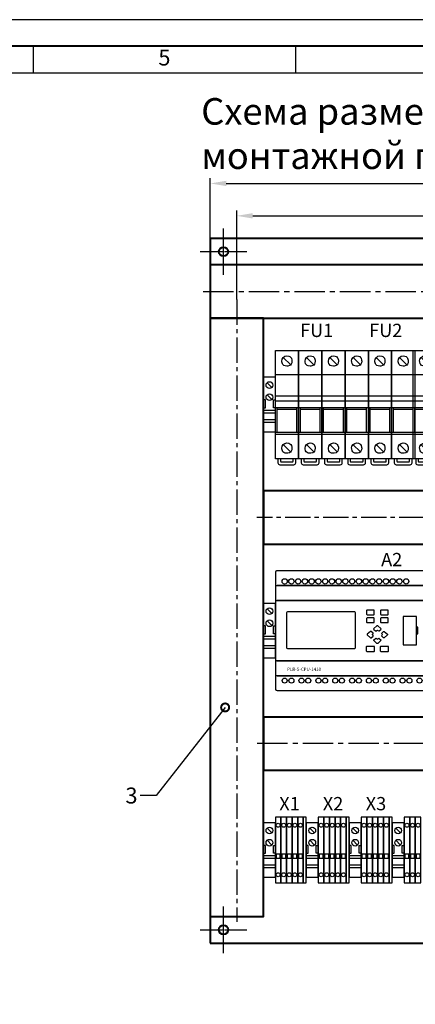
# Model space of a CAD drawing. Units: millimetres. Extents: x 0 to 2652, y -5257 to 310.
# Drawn here: x 1109 to 1184, y -5145 to -4960 of the extents above; entities that cross this region are included whole.
import ezdxf
from ezdxf import colors
from ezdxf.entities.mleader import LeaderData, LeaderLine
from ezdxf.enums import TextEntityAlignment as Align
from ezdxf.math import Vec2, Vec3

# ---------------------------------------------------------------- set-up
doc = ezdxf.new("R2010")
doc.units = ezdxf.units.MM
doc.linetypes.add('CENTER2', pattern=[28.575, 19.05, -3.175, 3.175, -3.175])
for name, color, linetype in [('ONI PLR-S', 7, 'Continuous'), ('Рамка', 7, 'Continuous'), ('Схемы', 7, 'Continuous')]:
    doc.layers.add(name, color=color, linetype=linetype)
doc.styles.add('215', font='tahoma.ttf', dxfattribs={"height": 1})
doc.styles.add('GOST', font='GOST.ttf')
doc.styles.get("Standard").update_dxf_attribs({"font": 'arial.ttf'})
doc.dimstyles.new('GOST', dxfattribs={"dimtxt": 3, "dimasz": 3, "dimexe": 3, "dimexo": 1.5, "dimgap": 1, "dimtad": 1, "dimtoh": 1, "dimdec": 1, "dimdsep": 46, "dimtxsty": 'GOST', "dimcen": -2.5, "dimadec": 0, "dimazin": 0, "dimtm": 1e-09, "dimtfac": 1, "dimtdec": 1, "dimtmove": 0, "dimatfit": 3, "dimfxl": 1, "dimarcsym": 0})

# ---------------------------------------------------------------- blocks, each defined once
blk = doc.blocks.new('GOST_A3_H1')
at = {"layer": 'Defpoints'}
blk.add_lwpolyline([(0, -297), (420, -297), (420, 0), (0, 0)], close=True, dxfattribs=at)
at = {"layer": 'Рамка'}
for p, q in [((217.5, -5), (217.5, -10)), ((266.87, -5), (266.87, -10)), ((20, -10), (415, -10))]:
    blk.add_line(p, q, dxfattribs=at)
at = {"layer": 'Рамка', "lineweight": 40}
blk.add_lwpolyline([(415, -5), (20, -5), (20, -292), (415, -292), (415, -5)], dxfattribs=at)
at = {"layer": 'Рамка', "ltscale": 100, "insert": (242.19, -7.5), "char_height": 3, "width": 49.375, "attachment_point": 5, "style": 'GOST'}
blk.add_mtext('5', dxfattribs=at)
at = {"layer": 'Рамка', "style": 'GOST'}
for tag, height, p in [('COD', 5, (354.54, -245.08)), ('DES', 2.5, (258.5, -264.5)), ('D_DATA', 2.5, (290, -264.5)), ('C_DATA', 2.5, (290, -269.5)), ('SUP', 4, (390, -284.5)), ('RAW', 4, (329.74, -285.36)), ('APR', 2.5, (258.5, -289.5)), ('A_DATA', 2.5, (290, -289.5))]:
    blk.add_attdef(tag, text='', height=height, dxfattribs=at).set_placement(p, align=Align.MIDDLE_CENTER)
at = {"layer": 'Рамка', "lineweight": 30, "flags": 104}
blk.add_attdef('NAM', text='', height=4, dxfattribs=at).set_placement((329.43, -264.83), align=Align.MIDDLE_CENTER)
blk = doc.blocks.new('PLR-S 1410')
at = {"layer": 'ONI PLR-S', "lineweight": -2}
for p, q in [((133.2, -17), (133.2, 17)), ((106.1, 10.66), (96.1, 10.66)), ((96.1, 10.66), (96.1, -10.74)), ((106.1, -10.74), (106.1, 10.66)), ((107.1, 2.46), (106.1, 2.46)), ((106.1, 2.46), (106.1, -2.54)), ((107.1, -2.54), (107.1, 2.46)), ((106.1, -2.54), (107.1, -2.54)), ((106.1, -2.54), (106.1, -2.54)), ((96.1, -10.74), (106.1, -10.74)), ((96.1, -10.74), (96.1, -10.74))]:
    blk.add_line(p, q, dxfattribs=at)
for centre, major_axis, ratio, start_param, end_param in [((7, 37), (-2, 0), 0.999969, 3.141593, 9.424778), ((12.08, 37), (-2, 0), 0.999969, 3.141593, 9.424778), ((17.16, 37), (-2, 0), 0.999969, 3.141593, 9.424778), ((22.24, 37), (-2, 0), 0.999969, 3.141593, 9.424778), ((27.32, 37), (-2, 0), 0.999969, 3.141593, 9.424778), ((32.4, 37), (-2, 0), 0.999969, 3.141593, 9.424778), ((37.48, 37), (-2, 0), 0.999969, 3.141593, 9.424778), ((42.56, 37), (-2, 0), 0.999969, 3.141593, 9.424778), ((47.64, 37), (-2, 0), 0.999969, 3.141593, 9.424778), ((52.72, 37), (2, 0), 0.999969, 0, 6.283185), ((57.8, 37), (-2, 0), 0.999969, 3.141593, 9.424778), ((62.88, 37), (-2, 0), 0.999969, 3.141593, 9.424778), ((67.96, 37), (-2, 0), 0.999969, 3.141593, 9.424778), ((73.04, 37), (-2, 0), 0.999969, 3.141593, 9.424778), ((78.12, 37), (-2, 0), 0.999969, 3.141593, 9.424778), ((83.2, 37), (-2, 0), 0.999969, 3.141593, 9.424778), ((88.28, 37), (2, 0), 0.999969, 0, 6.283185), ((93.36, 37), (-2, 0), 0.999969, 3.141593, 9.424778), ((98.44, 37), (-2, 0), 0.999969, 3.141593, 9.424778), ((7, -37.61), (1.9, 0), 0.999975, 0, 6.283185), ((12.08, -37.61), (0, 1.9), 0.999973, -1.570796, 4.712389), ((19.68, -37.61), (-1.9, 0), 0.999975, 3.141593, 9.424778), ((24.76, -37.61), (0, 1.9), 0.999973, -1.570796, 4.712389), ((32.36, -37.61), (-1.9, 0), 0.999975, 3.141593, 9.424778), ((37.44, -37.61), (0, 1.9), 0.999973, 4.712389, 10.995574), ((45.04, -37.61), (1.9, 0), 0.999975, 0, 6.283185), ((50.12, -37.61), (0, 1.9), 0.999973, 4.712389, 10.995574), ((57.72, -37.61), (1.9, 0), 0.999975, 0, 6.283185), ((62.8, -37.61), (0, 1.9), 0.999973, 4.712389, 10.995574), ((70.4, -37.61), (1.9, 0), 0.999975, 0, 6.283185), ((75.48, -37.61), (0, 1.9), 0.999973, 4.712389, 10.995574), ((83.08, -37.61), (1.9, 0), 0.999975, 0, 6.283185), ((88.16, -37.61), (0, 1.9), 0.999973, -1.570796, 4.712389), ((95.76, -37.61), (-1.9, 0), 0.999975, 3.141593, 9.424778), ((100.84, -37.61), (0, 1.9), 0.999973, -1.570796, 4.712389), ((108.44, -37.61), (-1.9, 0), 0.999975, 3.141593, 9.424778), ((113.52, -37.61), (0, 1.9), 0.999973, -1.570796, 4.712389), ((121.12, -37.61), (-1.9, 0), 0.999975, 3.141593, 9.424778), ((126.2, -37.61), (0, 1.9), 0.999973, -1.570796, 4.712389)]:
    blk.add_ellipse(centre, major_axis=major_axis, ratio=ratio, start_param=start_param, end_param=end_param, dxfattribs=at)
for points, knots in [([(1.44, 45), (1.44, 45), (131.76, 45), (131.76, 45), (131.76, 45), (132.55, 45), (133.2, 44.39), (133.2, 43.65), (133.2, 43.65), (133.2, 43.65), (133.2, -43.65), (133.2, -43.65), (133.2, -43.65), (133.2, -44.39), (132.55, -45), (131.76, -45), (131.76, -45), (131.76, -45), (1.44, -45), (1.44, -45), (1.44, -45), (0.65, -45), (0, -44.39), (0, -43.65), (0, -43.65), (0, -43.65), (0, 43.65), (0, 43.65), (0, 43.65), (0, 44.39), (0.65, 45), (1.44, 45)], [0, 0, 0, 0, 0.111111, 0.111111, 0.111111, 0.111111, 0.222222, 0.222222, 0.222222, 0.222222, 0.333333, 0.333333, 0.333333, 0.333333, 0.444444, 0.444444, 0.444444, 0.444444, 0.555556, 0.555556, 0.555556, 0.555556, 0.666667, 0.666667, 0.666667, 0.666667, 0.777778, 0.777778, 0.777778, 0.777778, 1, 1, 1, 1]), ([(1.4, 45), (1.4, 45), (131.8, 45), (131.8, 45), (131.8, 45), (132.57, 45), (133.2, 44.51), (133.2, 43.9), (133.2, 43.9), (133.2, 43.9), (133.2, 34), (133.2, 34), (133.2, 34), (133.2, 34), (0, 34), (0, 34), (0, 34), (0, 34), (0, 43.9), (0, 43.9), (0, 43.9), (0, 44.5), (0.63, 45), (1.4, 45)], [0, 0, 0, 0, 0.142857, 0.142857, 0.142857, 0.142857, 0.285714, 0.285714, 0.285714, 0.285714, 0.428571, 0.428571, 0.428571, 0.428571, 0.571429, 0.571429, 0.571429, 0.571429, 0.714286, 0.714286, 0.714286, 0.714286, 1, 1, 1, 1]), ([(1.4, 34), (1.4, 34), (131.8, 34), (131.8, 34), (131.8, 34), (132.57, 34), (133.2, 33.49), (133.2, 32.87), (133.2, 32.87), (133.2, 32.87), (133.2, 22.7), (133.2, 22.7), (133.2, 22.7), (133.2, 22.7), (0, 22.7), (0, 22.7), (0, 22.7), (0, 22.7), (0, 32.87), (0, 32.87), (0, 32.87), (0, 33.49), (0.63, 34), (1.4, 34)], [0, 0, 0, 0, 0.142857, 0.142857, 0.142857, 0.142857, 0.285714, 0.285714, 0.285714, 0.285714, 0.428571, 0.428571, 0.428571, 0.428571, 0.571429, 0.571429, 0.571429, 0.571429, 0.714286, 0.714286, 0.714286, 0.714286, 1, 1, 1, 1]), ([(1.14, 22.7), (1.14, 22.7), (132.06, 22.7), (132.06, 22.7), (132.06, 22.7), (132.69, 22.7), (133.2, 22.19), (133.2, 21.56), (133.2, 21.56), (133.2, 21.56), (133.2, -21.56), (133.2, -21.56), (133.2, -21.56), (133.2, -22.19), (132.69, -22.7), (132.06, -22.7), (132.06, -22.7), (132.06, -22.7), (1.14, -22.7), (1.14, -22.7), (1.14, -22.7), (0.51, -22.7), (0, -22.19), (0, -21.56), (0, -21.56), (0, -21.56), (0, 21.56), (0, 21.56), (0, 21.56), (0, 22.19), (0.51, 22.7), (1.14, 22.7)], [0, 0, 0, 0, 0.111111, 0.111111, 0.111111, 0.111111, 0.222222, 0.222222, 0.222222, 0.222222, 0.333333, 0.333333, 0.333333, 0.333333, 0.444444, 0.444444, 0.444444, 0.444444, 0.555556, 0.555556, 0.555556, 0.555556, 0.666667, 0.666667, 0.666667, 0.666667, 0.777778, 0.777778, 0.777778, 0.777778, 1, 1, 1, 1]), ([(68.97, 15.47), (68.97, 15.47), (74.05, 15.47), (74.05, 15.47), (74.05, 15.47), (74.22, 15.47), (74.37, 15.32), (74.37, 15.13), (74.37, 15.13), (74.37, 15.13), (74.37, 12.32), (74.37, 12.32), (74.37, 12.32), (74.37, 12.13), (74.22, 11.97), (74.05, 11.97), (74.05, 11.97), (74.05, 11.97), (68.97, 11.97), (68.97, 11.97), (68.97, 11.97), (68.8, 11.97), (68.66, 12.13), (68.66, 12.32), (68.66, 12.32), (68.66, 12.32), (68.66, 15.13), (68.66, 15.13), (68.66, 15.13), (68.66, 15.32), (68.8, 15.47), (68.97, 15.47)], [0, 0, 0, 0, 0.111111, 0.111111, 0.111111, 0.111111, 0.222222, 0.222222, 0.222222, 0.222222, 0.333333, 0.333333, 0.333333, 0.333333, 0.444444, 0.444444, 0.444444, 0.444444, 0.555556, 0.555556, 0.555556, 0.555556, 0.666667, 0.666667, 0.666667, 0.666667, 0.777778, 0.777778, 0.777778, 0.777778, 1, 1, 1, 1]), ([(79.47, 15.47), (79.47, 15.47), (84.55, 15.47), (84.55, 15.47), (84.55, 15.47), (84.72, 15.47), (84.87, 15.32), (84.87, 15.13), (84.87, 15.13), (84.87, 15.13), (84.87, 12.32), (84.87, 12.32), (84.87, 12.32), (84.87, 12.13), (84.72, 11.97), (84.55, 11.97), (84.55, 11.97), (84.55, 11.97), (79.47, 11.97), (79.47, 11.97), (79.47, 11.97), (79.3, 11.97), (79.16, 12.13), (79.16, 12.32), (79.16, 12.32), (79.16, 12.32), (79.16, 15.13), (79.16, 15.13), (79.16, 15.13), (79.16, 15.32), (79.3, 15.47), (79.47, 15.47)], [0, 0, 0, 0, 0.111111, 0.111111, 0.111111, 0.111111, 0.222222, 0.222222, 0.222222, 0.222222, 0.333333, 0.333333, 0.333333, 0.333333, 0.444444, 0.444444, 0.444444, 0.444444, 0.555556, 0.555556, 0.555556, 0.555556, 0.666667, 0.666667, 0.666667, 0.666667, 0.777778, 0.777778, 0.777778, 0.777778, 1, 1, 1, 1]), ([(112.7, 16.75), (112.7, 16.75), (133.2, 16.75), (133.2, 16.75), (133.2, 16.75), (133.2, 16.75), (133.2, 7.83), (133.2, 7.83), (133.2, 7.83), (133.2, 7.61), (133.14, 7.42), (133.01, 7.25), (133.01, 7.25), (131.56, 5.2), (130.7, 2.7), (130.7, 0), (130.7, 0), (130.7, -2.7), (131.56, -5.2), (133.01, -7.25), (133.01, -7.25), (133.14, -7.42), (133.2, -7.61), (133.2, -7.83), (133.2, -7.83), (133.2, -7.83), (133.2, -16.75), (133.2, -16.75), (133.2, -16.75), (133.2, -16.75), (112.7, -16.75), (112.7, -16.75), (112.7, -16.75), (112.7, -16.75), (112.7, 16.75), (112.7, 16.75)], [0, 0, 0, 0, 0.1, 0.1, 0.1, 0.1, 0.2, 0.2, 0.2, 0.2, 0.3, 0.3, 0.3, 0.3, 0.4, 0.4, 0.4, 0.4, 0.5, 0.5, 0.5, 0.5, 0.6, 0.6, 0.6, 0.6, 0.7, 0.7, 0.7, 0.7, 0.8, 0.8, 0.8, 0.8, 1, 1, 1, 1]), ([(9.07, 14), (9.07, 14), (59.73, 14), (59.73, 14), (59.73, 14), (60.04, 14), (60.3, 13.75), (60.3, 13.45), (60.3, 13.45), (60.3, 13.45), (60.3, -12.85), (60.3, -12.85), (60.3, -12.85), (60.3, -13.15), (60.04, -13.4), (59.73, -13.4), (59.73, -13.4), (59.73, -13.4), (9.07, -13.4), (9.07, -13.4), (9.07, -13.4), (8.76, -13.4), (8.5, -13.15), (8.5, -12.85), (8.5, -12.85), (8.5, -12.85), (8.5, 13.45), (8.5, 13.45), (8.5, 13.45), (8.5, 13.75), (8.76, 14), (9.07, 14)], [0, 0, 0, 0, 0.111111, 0.111111, 0.111111, 0.111111, 0.222222, 0.222222, 0.222222, 0.222222, 0.333333, 0.333333, 0.333333, 0.333333, 0.444444, 0.444444, 0.444444, 0.444444, 0.555556, 0.555556, 0.555556, 0.555556, 0.666667, 0.666667, 0.666667, 0.666667, 0.777778, 0.777778, 0.777778, 0.777778, 1, 1, 1, 1]), ([(68.97, 9.48), (68.97, 9.48), (74.05, 9.48), (74.05, 9.48), (74.05, 9.48), (74.22, 9.48), (74.37, 9.32), (74.37, 9.13), (74.37, 9.13), (74.37, 9.13), (74.37, 6.33), (74.37, 6.33), (74.37, 6.33), (74.37, 6.14), (74.22, 5.98), (74.05, 5.98), (74.05, 5.98), (74.05, 5.98), (68.97, 5.98), (68.97, 5.98), (68.97, 5.98), (68.8, 5.98), (68.66, 6.14), (68.66, 6.33), (68.66, 6.33), (68.66, 6.33), (68.66, 9.13), (68.66, 9.13), (68.66, 9.13), (68.66, 9.32), (68.8, 9.48), (68.97, 9.48)], [0, 0, 0, 0, 0.111111, 0.111111, 0.111111, 0.111111, 0.222222, 0.222222, 0.222222, 0.222222, 0.333333, 0.333333, 0.333333, 0.333333, 0.444444, 0.444444, 0.444444, 0.444444, 0.555556, 0.555556, 0.555556, 0.555556, 0.666667, 0.666667, 0.666667, 0.666667, 0.777778, 0.777778, 0.777778, 0.777778, 1, 1, 1, 1]), ([(79.47, 9.5), (79.47, 9.5), (84.55, 9.5), (84.55, 9.5), (84.55, 9.5), (84.72, 9.5), (84.87, 9.35), (84.87, 9.15), (84.87, 9.15), (84.87, 9.15), (84.87, 6.35), (84.87, 6.35), (84.87, 6.35), (84.87, 6.16), (84.72, 6), (84.55, 6), (84.55, 6), (84.55, 6), (79.47, 6), (79.47, 6), (79.47, 6), (79.3, 6), (79.16, 6.16), (79.16, 6.35), (79.16, 6.35), (79.16, 6.35), (79.16, 9.15), (79.16, 9.15), (79.16, 9.15), (79.16, 9.35), (79.3, 9.5), (79.47, 9.5)], [0, 0, 0, 0, 0.111111, 0.111111, 0.111111, 0.111111, 0.222222, 0.222222, 0.222222, 0.222222, 0.333333, 0.333333, 0.333333, 0.333333, 0.444444, 0.444444, 0.444444, 0.444444, 0.555556, 0.555556, 0.555556, 0.555556, 0.666667, 0.666667, 0.666667, 0.666667, 0.777778, 0.777778, 0.777778, 0.777778, 1, 1, 1, 1]), ([(74.07, 1.46), (74.07, 1.46), (76.45, 3.53), (76.45, 3.53), (76.45, 3.53), (76.62, 3.67), (76.88, 3.67), (77.05, 3.53), (77.05, 3.53), (77.05, 3.53), (79.43, 1.46), (79.43, 1.46), (79.43, 1.46), (79.59, 1.31), (79.59, 1.08), (79.43, 0.94), (79.43, 0.94), (79.43, 0.94), (78.06, -0.25), (78.06, -0.25), (78.06, -0.25), (77.89, -0.4), (77.68, -0.42), (77.48, -0.25), (77.48, -0.25), (77.48, -0.25), (77.05, 0.13), (77.05, 0.13), (77.05, 0.13), (76.88, 0.27), (76.62, 0.27), (76.45, 0.13), (76.45, 0.13), (76.45, 0.13), (76.03, -0.24), (76.03, -0.24), (76.03, -0.24), (75.82, -0.42), (75.62, -0.41), (75.44, -0.25), (75.44, -0.25), (75.44, -0.25), (74.07, 0.94), (74.07, 0.94), (74.07, 0.94), (73.91, 1.08), (73.91, 1.31), (74.07, 1.46)], [0, 0, 0, 0, 0.076923, 0.076923, 0.076923, 0.076923, 0.153846, 0.153846, 0.153846, 0.153846, 0.230769, 0.230769, 0.230769, 0.230769, 0.307692, 0.307692, 0.307692, 0.307692, 0.384615, 0.384615, 0.384615, 0.384615, 0.461538, 0.461538, 0.461538, 0.461538, 0.538462, 0.538462, 0.538462, 0.538462, 0.615385, 0.615385, 0.615385, 0.615385, 0.692308, 0.692308, 0.692308, 0.692308, 0.769231, 0.769231, 0.769231, 0.769231, 0.846154, 0.846154, 0.846154, 0.846154, 1, 1, 1, 1]), ([(69.17, -2.75), (69.17, -2.75), (71.56, -0.67), (71.56, -0.67), (71.56, -0.67), (71.72, -0.53), (71.99, -0.53), (72.15, -0.67), (72.15, -0.67), (72.15, -0.67), (73.51, -1.85), (73.51, -1.85), (73.51, -1.85), (73.73, -2.04), (73.73, -2.2), (73.51, -2.39), (73.51, -2.39), (73.51, -2.39), (73.09, -2.75), (73.09, -2.75), (73.09, -2.75), (72.93, -2.89), (72.93, -3.13), (73.09, -3.27), (73.09, -3.27), (73.09, -3.27), (73.51, -3.63), (73.51, -3.63), (73.51, -3.63), (73.72, -3.82), (73.72, -3.98), (73.51, -4.17), (73.51, -4.17), (73.51, -4.17), (72.15, -5.35), (72.15, -5.35), (72.15, -5.35), (71.99, -5.5), (71.72, -5.5), (71.56, -5.35), (71.56, -5.35), (71.56, -5.35), (69.17, -3.27), (69.17, -3.27), (69.17, -3.27), (69.01, -3.13), (69.01, -2.89), (69.17, -2.75)], [0, 0, 0, 0, 0.076923, 0.076923, 0.076923, 0.076923, 0.153846, 0.153846, 0.153846, 0.153846, 0.230769, 0.230769, 0.230769, 0.230769, 0.307692, 0.307692, 0.307692, 0.307692, 0.384615, 0.384615, 0.384615, 0.384615, 0.461538, 0.461538, 0.461538, 0.461538, 0.538462, 0.538462, 0.538462, 0.538462, 0.615385, 0.615385, 0.615385, 0.615385, 0.692308, 0.692308, 0.692308, 0.692308, 0.769231, 0.769231, 0.769231, 0.769231, 0.846154, 0.846154, 0.846154, 0.846154, 1, 1, 1, 1]), ([(74.09, -7.54), (74.09, -7.54), (76.47, -9.62), (76.47, -9.62), (76.47, -9.62), (76.63, -9.76), (76.9, -9.76), (77.06, -9.62), (77.06, -9.62), (77.06, -9.62), (79.44, -7.54), (79.44, -7.54), (79.44, -7.54), (79.61, -7.4), (79.61, -7.17), (79.44, -7.03), (79.44, -7.03), (79.44, -7.03), (78.08, -5.84), (78.08, -5.84), (78.08, -5.84), (77.91, -5.69), (77.7, -5.67), (77.5, -5.84), (77.5, -5.84), (77.5, -5.84), (77.06, -6.22), (77.06, -6.22), (77.06, -6.22), (76.9, -6.36), (76.63, -6.36), (76.47, -6.22), (76.47, -6.22), (76.47, -6.22), (76.04, -5.84), (76.04, -5.84), (76.04, -5.84), (75.83, -5.67), (75.64, -5.67), (75.45, -5.84), (75.45, -5.84), (75.45, -5.84), (74.09, -7.03), (74.09, -7.03), (74.09, -7.03), (73.93, -7.17), (73.93, -7.4), (74.09, -7.54)], [0, 0, 0, 0, 0.076923, 0.076923, 0.076923, 0.076923, 0.153846, 0.153846, 0.153846, 0.153846, 0.230769, 0.230769, 0.230769, 0.230769, 0.307692, 0.307692, 0.307692, 0.307692, 0.384615, 0.384615, 0.384615, 0.384615, 0.461538, 0.461538, 0.461538, 0.461538, 0.538462, 0.538462, 0.538462, 0.538462, 0.615385, 0.615385, 0.615385, 0.615385, 0.692308, 0.692308, 0.692308, 0.692308, 0.769231, 0.769231, 0.769231, 0.769231, 0.846154, 0.846154, 0.846154, 0.846154, 1, 1, 1, 1]), ([(84.34, -2.77), (84.34, -2.77), (81.96, -0.68), (81.96, -0.68), (81.96, -0.68), (81.79, -0.54), (81.53, -0.54), (81.36, -0.68), (81.36, -0.68), (81.36, -0.68), (80.01, -1.87), (80.01, -1.87), (80.01, -1.87), (79.79, -2.06), (79.79, -2.21), (80.01, -2.41), (80.01, -2.41), (80.01, -2.41), (80.42, -2.77), (80.42, -2.77), (80.42, -2.77), (80.59, -2.91), (80.59, -3.14), (80.42, -3.29), (80.42, -3.29), (80.42, -3.29), (80.01, -3.65), (80.01, -3.65), (80.01, -3.65), (79.79, -3.84), (79.79, -4), (80.01, -4.19), (80.01, -4.19), (80.01, -4.19), (81.36, -5.37), (81.36, -5.37), (81.36, -5.37), (81.53, -5.51), (81.79, -5.51), (81.96, -5.37), (81.96, -5.37), (81.96, -5.37), (84.34, -3.29), (84.34, -3.29), (84.34, -3.29), (84.51, -3.14), (84.51, -2.91), (84.34, -2.77)], [0, 0, 0, 0, 0.076923, 0.076923, 0.076923, 0.076923, 0.153846, 0.153846, 0.153846, 0.153846, 0.230769, 0.230769, 0.230769, 0.230769, 0.307692, 0.307692, 0.307692, 0.307692, 0.384615, 0.384615, 0.384615, 0.384615, 0.461538, 0.461538, 0.461538, 0.461538, 0.538462, 0.538462, 0.538462, 0.538462, 0.615385, 0.615385, 0.615385, 0.615385, 0.692308, 0.692308, 0.692308, 0.692308, 0.769231, 0.769231, 0.769231, 0.769231, 0.846154, 0.846154, 0.846154, 0.846154, 1, 1, 1, 1]), ([(68.75, -11.86), (68.75, -11.86), (74.27, -11.86), (74.27, -11.86), (74.27, -11.86), (74.46, -11.86), (74.61, -12.03), (74.61, -12.24), (74.61, -12.24), (74.61, -12.24), (74.61, -15.28), (74.61, -15.28), (74.61, -15.28), (74.61, -15.49), (74.46, -15.66), (74.27, -15.66), (74.27, -15.66), (74.27, -15.66), (68.75, -15.66), (68.75, -15.66), (68.75, -15.66), (68.56, -15.66), (68.41, -15.49), (68.41, -15.28), (68.41, -15.28), (68.41, -15.28), (68.41, -12.24), (68.41, -12.24), (68.41, -12.24), (68.41, -12.03), (68.56, -11.86), (68.75, -11.86)], [0, 0, 0, 0, 0.111111, 0.111111, 0.111111, 0.111111, 0.222222, 0.222222, 0.222222, 0.222222, 0.333333, 0.333333, 0.333333, 0.333333, 0.444444, 0.444444, 0.444444, 0.444444, 0.555556, 0.555556, 0.555556, 0.555556, 0.666667, 0.666667, 0.666667, 0.666667, 0.777778, 0.777778, 0.777778, 0.777778, 1, 1, 1, 1]), ([(79.25, -11.87), (79.25, -11.87), (84.77, -11.87), (84.77, -11.87), (84.77, -11.87), (84.96, -11.87), (85.11, -12.04), (85.11, -12.25), (85.11, -12.25), (85.11, -12.25), (85.11, -15.29), (85.11, -15.29), (85.11, -15.29), (85.11, -15.5), (84.96, -15.67), (84.77, -15.67), (84.77, -15.67), (84.77, -15.67), (79.25, -15.67), (79.25, -15.67), (79.25, -15.67), (79.06, -15.67), (78.91, -15.5), (78.91, -15.29), (78.91, -15.29), (78.91, -15.29), (78.91, -12.25), (78.91, -12.25), (78.91, -12.25), (78.91, -12.04), (79.06, -11.87), (79.25, -11.87)], [0, 0, 0, 0, 0.111111, 0.111111, 0.111111, 0.111111, 0.222222, 0.222222, 0.222222, 0.222222, 0.333333, 0.333333, 0.333333, 0.333333, 0.444444, 0.444444, 0.444444, 0.444444, 0.555556, 0.555556, 0.555556, 0.555556, 0.666667, 0.666667, 0.666667, 0.666667, 0.777778, 0.777778, 0.777778, 0.777778, 1, 1, 1, 1]), ([(0, -22.7), (0, -22.7), (133.2, -22.7), (133.2, -22.7), (133.2, -22.7), (133.2, -22.7), (133.2, -32.87), (133.2, -32.87), (133.2, -32.87), (133.2, -33.49), (132.57, -34), (131.8, -34), (131.8, -34), (131.8, -34), (1.4, -34), (1.4, -34), (1.4, -34), (0.63, -34), (0, -33.49), (0, -32.87), (0, -32.87), (0, -32.87), (0, -22.7), (0, -22.7)], [0, 0, 0, 0, 0.142857, 0.142857, 0.142857, 0.142857, 0.285714, 0.285714, 0.285714, 0.285714, 0.428571, 0.428571, 0.428571, 0.428571, 0.571429, 0.571429, 0.571429, 0.571429, 0.714286, 0.714286, 0.714286, 0.714286, 1, 1, 1, 1]), ([(0, -34), (0, -34), (133.2, -34), (133.2, -34), (133.2, -34), (133.2, -34), (133.2, -43.9), (133.2, -43.9), (133.2, -43.9), (133.2, -44.5), (132.57, -45), (131.8, -45), (131.8, -45), (131.8, -45), (1.4, -45), (1.4, -45), (1.4, -45), (0.63, -45), (0, -44.5), (0, -43.9), (0, -43.9), (0, -43.9), (0, -34), (0, -34)], [0, 0, 0, 0, 0.142857, 0.142857, 0.142857, 0.142857, 0.285714, 0.285714, 0.285714, 0.285714, 0.428571, 0.428571, 0.428571, 0.428571, 0.571429, 0.571429, 0.571429, 0.571429, 0.714286, 0.714286, 0.714286, 0.714286, 1, 1, 1, 1])]:
    blk.add_open_spline(points, degree=3, knots=knots, dxfattribs=at)
at = {"layer": 'ONI PLR-S', "lineweight": -2, "style": '215', "oblique": 360, "width": 1.002105}
blk.add_text('PLR-S-CPU-1410', height=2.4317, dxfattribs=at).set_placement((8.88, -30.3))
blk = doc.blocks.new('*U159')
for p, q in [((5.95, 35.46), (11.52, 29.88)), ((23.41, 35.5), (28.98, 29.93)), ((40.91, 35.46), (46.48, 29.88)), ((5.91, -29.99), (11.48, -35.56)), ((23.41, -29.99), (28.98, -35.56)), ((40.91, -29.99), (46.48, -35.56))]:
    blk.add_line(p, q)
for points, knots in [([(17.5, -40.71), (17.5, -40.71), (17.5, 40.71), (17.5, 40.71), (17.5, 40.71), (17.5, 40.71), (0, 40.71), (0, 40.71), (0, 40.71), (0, 40.71), (0, -40.71), (0, -40.71), (0, -40.71), (0, -40.71), (17.5, -40.71), (17.5, -40.71)], [0, 0, 0, 0, 0.2, 0.2, 0.2, 0.3, 0.4, 0.4, 0.4, 0.5, 0.6, 0.6, 0.6, 0.8, 1, 1, 1, 1]), ([(35, -40.71), (35, -40.71), (35, 40.71), (35, 40.71), (35, 40.71), (35, 40.71), (17.5, 40.71), (17.5, 40.71), (17.5, 40.71), (17.5, 40.71), (17.5, -40.71), (17.5, -40.71), (17.5, -40.71), (17.5, -40.71), (35, -40.71), (35, -40.71)], [0, 0, 0, 0, 0.2, 0.2, 0.2, 0.3, 0.4, 0.4, 0.4, 0.5, 0.6, 0.6, 0.6, 0.8, 1, 1, 1, 1]), ([(52.5, -40.71), (52.5, -40.71), (52.5, 40.71), (52.5, 40.71), (52.5, 40.71), (52.5, 40.71), (35, 40.71), (35, 40.71), (35, 40.71), (35, 40.71), (35, -40.71), (35, -40.71), (35, -40.71), (35, -40.71), (52.5, -40.71), (52.5, -40.71)], [0, 0, 0, 0, 0.2, 0.2, 0.2, 0.3, 0.4, 0.4, 0.4, 0.5, 0.6, 0.6, 0.6, 0.8, 1, 1, 1, 1]), ([(8.66, 36.62), (6.56, 36.62), (4.86, 34.88), (4.86, 32.74), (4.86, 32.74), (4.86, 30.6), (6.56, 28.87), (8.66, 28.87), (8.66, 28.87), (10.76, 28.87), (12.46, 30.6), (12.46, 32.74), (12.46, 32.74), (12.46, 34.88), (10.76, 36.62), (8.66, 36.62), (8.66, 36.62), (8.66, 36.62), (8.66, 36.62), (8.66, 36.62)], [0, 0, 0, 0, 0.166667, 0.166667, 0.166667, 0.25, 0.333333, 0.333333, 0.333333, 0.416667, 0.5, 0.5, 0.5, 0.583333, 0.666667, 0.666667, 0.666667, 0.833333, 1, 1, 1, 1]), ([(26.16, 36.62), (24.06, 36.62), (22.36, 34.88), (22.36, 32.74), (22.36, 32.74), (22.36, 30.6), (24.06, 28.87), (26.16, 28.87), (26.16, 28.87), (28.25, 28.87), (29.95, 30.6), (29.95, 32.74), (29.95, 32.74), (29.95, 34.88), (28.25, 36.62), (26.16, 36.62), (26.16, 36.62), (26.16, 36.62), (26.16, 36.62), (26.16, 36.62)], [0, 0, 0, 0, 0.166667, 0.166667, 0.166667, 0.25, 0.333333, 0.333333, 0.333333, 0.416667, 0.5, 0.5, 0.5, 0.583333, 0.666667, 0.666667, 0.666667, 0.833333, 1, 1, 1, 1]), ([(43.66, 36.62), (41.56, 36.62), (39.86, 34.88), (39.86, 32.74), (39.86, 32.74), (39.86, 30.6), (41.56, 28.87), (43.66, 28.87), (43.66, 28.87), (45.75, 28.87), (47.45, 30.6), (47.45, 32.74), (47.45, 32.74), (47.45, 34.88), (45.75, 36.62), (43.66, 36.62), (43.66, 36.62), (43.66, 36.62), (43.66, 36.62), (43.66, 36.62)], [0, 0, 0, 0, 0.166667, 0.166667, 0.166667, 0.25, 0.333333, 0.333333, 0.333333, 0.416667, 0.5, 0.5, 0.5, 0.583333, 0.666667, 0.666667, 0.666667, 0.833333, 1, 1, 1, 1]), ([(8.66, -28.87), (6.56, -28.87), (4.86, -30.6), (4.86, -32.74), (4.86, -32.74), (4.86, -34.88), (6.56, -36.62), (8.66, -36.62), (8.66, -36.62), (10.76, -36.62), (12.46, -34.88), (12.46, -32.74), (12.46, -32.74), (12.46, -30.6), (10.76, -28.87), (8.66, -28.87), (8.66, -28.87), (8.66, -28.87), (8.66, -28.87), (8.66, -28.87)], [0, 0, 0, 0, 0.166667, 0.166667, 0.166667, 0.25, 0.333333, 0.333333, 0.333333, 0.416667, 0.5, 0.5, 0.5, 0.583333, 0.666667, 0.666667, 0.666667, 0.833333, 1, 1, 1, 1]), ([(26.16, -28.87), (24.06, -28.87), (22.36, -30.6), (22.36, -32.74), (22.36, -32.74), (22.36, -34.88), (24.06, -36.62), (26.16, -36.62), (26.16, -36.62), (28.25, -36.62), (29.95, -34.88), (29.95, -32.74), (29.95, -32.74), (29.95, -30.6), (28.25, -28.87), (26.16, -28.87), (26.16, -28.87), (26.16, -28.87), (26.16, -28.87), (26.16, -28.87)], [0, 0, 0, 0, 0.166667, 0.166667, 0.166667, 0.25, 0.333333, 0.333333, 0.333333, 0.416667, 0.5, 0.5, 0.5, 0.583333, 0.666667, 0.666667, 0.666667, 0.833333, 1, 1, 1, 1]), ([(43.66, -28.87), (41.56, -28.87), (39.86, -30.6), (39.86, -32.74), (39.86, -32.74), (39.86, -34.88), (41.56, -36.62), (43.66, -36.62), (43.66, -36.62), (45.75, -36.62), (47.45, -34.88), (47.45, -32.74), (47.45, -32.74), (47.45, -30.6), (45.75, -28.87), (43.66, -28.87), (43.66, -28.87), (43.66, -28.87), (43.66, -28.87), (43.66, -28.87)], [0, 0, 0, 0, 0.166667, 0.166667, 0.166667, 0.25, 0.333333, 0.333333, 0.333333, 0.416667, 0.5, 0.5, 0.5, 0.583333, 0.666667, 0.666667, 0.666667, 0.833333, 1, 1, 1, 1])]:
    blk.add_open_spline(points, degree=3, knots=knots)
for points in [[(0, 22.73), (0, 22.73), (17.5, 22.73), (17.5, 22.73)], [(17.5, 22.73), (17.5, 22.73), (35, 22.73), (35, 22.73)], [(35, 22.73), (35, 22.73), (52.5, 22.73), (52.5, 22.73)], [(0, 6.55), (0, 6.55), (17.5, 6.55), (17.5, 6.55)], [(0, 2.75), (0, 2.75), (17.5, 2.75), (17.5, 2.75)], [(17.5, 6.55), (17.5, 6.55), (35, 6.55), (35, 6.55)], [(17.5, 2.75), (17.5, 2.75), (35, 2.75), (35, 2.75)], [(35, 6.55), (35, 6.55), (52.5, 6.55), (52.5, 6.55)], [(35, 2.75), (35, 2.75), (52.5, 2.75), (52.5, 2.75)], [(0, -2.2), (0, -2.2), (17.5, -2.2), (17.5, -2.2)], [(1.33, -20.77), (1.33, -20.77), (1.33, -2.2), (1.33, -2.2)], [(16.16, -3.7), (16.16, -3.7), (1.33, -3.7), (1.33, -3.7)], [(16.16, -20.77), (16.16, -20.77), (16.16, -2.2), (16.16, -2.2)], [(17.5, -2.2), (17.5, -2.2), (35, -2.2), (35, -2.2)], [(18.83, -20.77), (18.83, -20.77), (18.83, -2.2), (18.83, -2.2)], [(33.66, -3.7), (33.66, -3.7), (18.83, -3.7), (18.83, -3.7)], [(33.66, -20.77), (33.66, -20.77), (33.66, -2.2), (33.66, -2.2)], [(35, -2.2), (35, -2.2), (52.5, -2.2), (52.5, -2.2)], [(36.33, -20.77), (36.33, -20.77), (36.33, -2.2), (36.33, -2.2)], [(51.16, -3.7), (51.16, -3.7), (36.33, -3.7), (36.33, -3.7)], [(51.16, -20.77), (51.16, -20.77), (51.16, -2.2), (51.16, -2.2)], [(0, -20.77), (0, -20.77), (17.5, -20.77), (17.5, -20.77)], [(17.5, -20.77), (17.5, -20.77), (35, -20.77), (35, -20.77)], [(35, -20.77), (35, -20.77), (52.5, -20.77), (52.5, -20.77)], [(17.5, -22.63), (17.5, -22.63), (0, -22.63), (0, -22.63)], [(35, -22.63), (35, -22.63), (17.5, -22.63), (17.5, -22.63)], [(52.5, -22.63), (52.5, -22.63), (35, -22.63), (35, -22.63)], [(1.95, -40.71), (1.95, -40.71), (1.95, -43.77), (1.95, -43.77)], [(1.95, -43.77), (1.95, -44.61), (2.62, -45.29), (3.44, -45.29)], [(3.9, -40.71), (3.9, -40.71), (3.9, -42.42), (3.9, -42.42)], [(3.9, -42.42), (3.9, -42.84), (4.23, -43.18), (4.64, -43.18)], [(4.64, -43.18), (4.64, -43.18), (12.72, -43.18), (12.72, -43.18)], [(12.72, -43.18), (13.13, -43.18), (13.46, -42.84), (13.46, -42.42)], [(13.46, -42.42), (13.46, -42.42), (13.46, -40.71), (13.46, -40.71)], [(13.85, -45.29), (14.67, -45.29), (15.34, -44.61), (15.34, -43.77)], [(15.34, -43.77), (15.34, -43.77), (15.34, -40.71), (15.34, -40.71)], [(19.45, -40.71), (19.45, -40.71), (19.45, -43.77), (19.45, -43.77)], [(19.45, -43.77), (19.45, -44.61), (20.12, -45.29), (20.94, -45.29)], [(21.4, -40.71), (21.4, -40.71), (21.4, -42.42), (21.4, -42.42)], [(21.4, -42.42), (21.4, -42.84), (21.73, -43.18), (22.14, -43.18)], [(22.14, -43.18), (22.14, -43.18), (30.22, -43.18), (30.22, -43.18)], [(30.22, -43.18), (30.63, -43.18), (30.96, -42.84), (30.96, -42.42)], [(30.96, -42.42), (30.96, -42.42), (30.96, -40.71), (30.96, -40.71)], [(31.35, -45.29), (32.17, -45.29), (32.84, -44.61), (32.84, -43.77)], [(32.84, -43.77), (32.84, -43.77), (32.84, -40.71), (32.84, -40.71)], [(36.95, -40.71), (36.95, -40.71), (36.95, -43.77), (36.95, -43.77)], [(36.95, -43.77), (36.95, -44.61), (37.62, -45.29), (38.44, -45.29)], [(38.9, -40.71), (38.9, -40.71), (38.9, -42.42), (38.9, -42.42)], [(38.9, -42.42), (38.9, -42.84), (39.23, -43.18), (39.64, -43.18)], [(39.64, -43.18), (39.64, -43.18), (47.71, -43.18), (47.71, -43.18)], [(47.71, -43.18), (48.13, -43.18), (48.46, -42.84), (48.46, -42.42)], [(48.46, -42.42), (48.46, -42.42), (48.46, -40.71), (48.46, -40.71)], [(48.85, -45.29), (49.67, -45.29), (50.34, -44.61), (50.34, -43.77)], [(50.34, -43.77), (50.34, -43.77), (50.34, -40.71), (50.34, -40.71)], [(3.44, -45.29), (3.44, -45.29), (13.85, -45.29), (13.85, -45.29)], [(20.94, -45.29), (20.94, -45.29), (31.35, -45.29), (31.35, -45.29)], [(38.44, -45.29), (38.44, -45.29), (48.85, -45.29), (48.85, -45.29)]]:
    blk.add_open_spline(points, degree=3)
blk = doc.blocks.new('*U286')
at = {"color": 0, "linetype": 'CENTER2', "ltscale": 0.3, "transparency": 16777216}
for p, q in [((0, 0.175), (0, 4.375)), ((-4.375, 0), (-0.175, 0)), ((0.175, 0), (4.375, 0)), ((0, -4.375), (0, -0.175))]:
    blk.add_line(p, q, dxfattribs=at)
at = {"color": 0, "linetype": 'Continuous', "ltscale": 0.3, "transparency": 16777216}
for p, q in [((-0.0875, 0), (0.0875, 0)), ((0, -0.0875), (0, 0.0875))]:
    blk.add_line(p, q, dxfattribs=at)
blk = doc.blocks.new('*U287')
at = {"color": 0, "linetype": 'CENTER2', "ltscale": 0.3, "transparency": 16777216}
for p, q in [((0, 0.175), (0, 4.375)), ((-4.375, 0), (-0.175, 0)), ((0.175, 0), (4.375, 0)), ((0, -4.375), (0, -0.175))]:
    blk.add_line(p, q, dxfattribs=at)
at = {"color": 0, "linetype": 'Continuous', "ltscale": 0.3, "transparency": 16777216}
for p, q in [((-0.0875, 0), (0.0875, 0)), ((0, -0.0875), (0, 0.0875))]:
    blk.add_line(p, q, dxfattribs=at)
blk = doc.blocks.new('*U289')
at = {"color": 0, "linetype": 'CENTER2', "ltscale": 0.3, "transparency": 16777216}
blk.add_line((-67.56, 0), (69.75, 0), dxfattribs=at)
blk = doc.blocks.new('*U291')
at = {"color": 0, "linetype": 'CENTER2', "ltscale": 0.25, "transparency": 16777216}
blk.add_line((0, 59.75), (0, -57.24), dxfattribs=at)
blk = doc.blocks.new('*U294')
at = {"color": 0, "linetype": 'CENTER2', "ltscale": 0.3, "transparency": 16777216}
blk.add_line((59.75, 0), (-57.56, 0), dxfattribs=at)
blk = doc.blocks.new('*D320')
at = {"color": 0, "lineweight": -2, "ltscale": 0.25, "transparency": 16777216}
for p, q in [((1150.2, -5012.62), (1150.2, -4995.88)), ((1272.7, -5012.62), (1272.7, -4995.88)), ((1153.2, -4996.88), (1269.7, -4996.88))]:
    blk.add_line(p, q, dxfattribs=at)
at = {"color": 0, "ltscale": 0.25, "transparency": 16777216}
for points in [[(1153.2, -4996.38), (1153.2, -4997.38), (1150.2, -4996.88)], [(1269.7, -4996.38), (1269.7, -4997.38), (1272.7, -4996.88)]]:
    blk.add_solid(points, dxfattribs=at)
at = {"layer": 'Defpoints', "color": 0, "ltscale": 0.25, "transparency": 16777216}
for p in [(1272.7, -4996.88), (1150.2, -5012.62), (1272.7, -5012.62)]:
    blk.add_point(p, dxfattribs=at)
at = {"color": 0, "ltscale": 0.25, "transparency": 16777216, "insert": (1211.45, -4994.38), "char_height": 3, "attachment_point": 5, "style": 'GOST'}
blk.add_mtext('490', dxfattribs=at)
blk = doc.blocks.new('*D301')
at = {"color": 0, "lineweight": -2, "ltscale": 0.25, "transparency": 16777216}
for p, q in [((1145.2, -5001.12), (1145.2, -4989.79)), ((1148.2, -4990.79), (1274.7, -4990.79)), ((1277.7, -5001.12), (1277.7, -4989.79))]:
    blk.add_line(p, q, dxfattribs=at)
at = {"color": 0, "ltscale": 0.25, "transparency": 16777216}
for points in [[(1148.2, -4990.29), (1148.2, -4991.29), (1145.2, -4990.79)], [(1274.7, -4990.29), (1274.7, -4991.29), (1277.7, -4990.79)]]:
    blk.add_solid(points, dxfattribs=at)
at = {"layer": 'Defpoints', "color": 0, "ltscale": 0.25, "transparency": 16777216}
for p in [(1277.7, -4990.79), (1145.2, -5001.12), (1277.7, -5001.12)]:
    blk.add_point(p, dxfattribs=at)
at = {"color": 0, "ltscale": 0.25, "transparency": 16777216, "insert": (1211.45, -4988.29), "char_height": 3, "attachment_point": 5, "style": 'GOST'}
blk.add_mtext('530', dxfattribs=at)
blk = doc.blocks.new('КПИ2-1.5')
for points in [[(0, -24.65), (4.2, -24.65), (4.2, 24.65), (0, 24.65)], [(0.56, -6.19), (3.64, -6.19), (3.64, -3.11), (0.56, -3.11)]]:
    blk.add_lwpolyline(points, close=True)
for centre in [(2.1, 18.65), (2.1, -18.65)]:
    blk.add_circle(centre, 1.5)
blk = doc.blocks.new('*U207')
for p, q in [((2.73, 16.43), (6.27, 12.9)), ((1.5, 3.5), (0, 3.5)), ((1.5, -2.5), (1.5, 3.5)), ((2.73, 7.27), (6.27, 3.73)), ((7.5, -2.5), (7.5, 3.5)), ((7.5, 3.5), (9, 3.5)), ((0, -2.5), (1.5, -2.5)), ((9, -4.5), (0, -4.5)), ((9, -6.5), (0, -6.5)), ((9, -2.5), (7.5, -2.5)), ((9, -11.5), (0, -11.5)), ((9, -13.5), (0, -13.5))]:
    blk.add_line(p, q)
blk.add_lwpolyline([(9, 0), (9, 20.5), (0, 20.5), (0, 0), (0, -20.5), (9, -20.5)], close=True)
for centre in [(4.5, 14.67), (4.5, 5.5)]:
    blk.add_circle(centre, 2.5)
blk = doc.blocks.new('*U296')
at = {"color": 0, "linetype": 'CENTER2', "ltscale": 0.25, "transparency": 16777216}
blk.add_line((59.75, 0), (-57.48, 0), dxfattribs=at)
blk = doc.blocks.new('*U160')
blk.add_lwpolyline([(0, -24.65), (2.3, -24.65), (2.3, 24.65), (0, 24.65)], close=True)
blk = doc.blocks.new('_DotSmall')
at = {"color": 0, "linetype": 'ByBlock', "const_width": 0.5}
blk.add_lwpolyline([(-0.0625, 0, 1), (0.0625, 0, 1)], format="xyb", close=True, dxfattribs=at)

msp = doc.modelspace()

# ---------------------------------------------------------------- linework, layer by layer
at = {"lineweight": 40}
msp.add_lwpolyline([(1145.202, -5133.615), (1277.702, -5133.615), (1277.702, -5001.115), (1145.202, -5001.115)], close=True, dxfattribs=at)
at = {"color": 1, "lineweight": 40}
for points in [[(1145.202, -5016.115), (1277.702, -5016.115), (1277.702, -5006.115), (1145.202, -5006.115)], [(1145.202, -5016.115), (1145.202, -5128.615), (1155.202, -5128.615), (1155.202, -5016.115)]]:
    msp.add_lwpolyline(points, close=True, dxfattribs=at)
for points in [[(1267.702, -5048.615), (1155.202, -5048.615), (1155.202, -5058.615), (1267.702, -5058.615)], [(1267.702, -5091.115), (1155.202, -5091.115), (1155.202, -5101.115), (1267.702, -5101.115)]]:
    msp.add_lwpolyline(points, dxfattribs=at)
at = {"lineweight": 40}
for centre in [(1147.702, -5003.615), (1147.702, -5131.115)]:
    msp.add_circle(centre, 0.875, dxfattribs=at)

# ---------------------------------------------------------------- block references
msp.add_blockref('GOST_A3_H1', (894.392, -4960))
at = {"color": 5, "linetype": 'CENTER2', "ltscale": 0.3}
for name, p in [('*U286', (1147.702, -5003.615)), ('*U289', (1211.452, -5011.115)), ('*U294', (1211.452, -5096.115)), ('*U287', (1147.702, -5131.115))]:
    msp.add_blockref(name, p, dxfattribs=at)
at = {"color": 5, "linetype": 'CENTER2', "ltscale": 0.25}
for name, p in [('*U291', (1150.202, -5072.365)), ('*U296', (1211.452, -5053.615))]:
    msp.add_blockref(name, p, dxfattribs=at)
at = {"xscale": 0.25, "yscale": 0.25, "zscale": 0.25}
for name, p in [('*U159', (1157.452, -5032.365)), ('*U159', (1170.577, -5032.365)), ('*U159', (1183.368, -5032.365)), ('*U207', (1155.202, -5032.365)), ('*U207', (1155.202, -5074.865)), ('*U207', (1155.202, -5116.115)), ('КПИ2-1.5', (1157.452, -5116.115)), ('КПИ2-1.5', (1158.502, -5116.115)), ('КПИ2-1.5', (1159.552, -5116.115)), ('КПИ2-1.5', (1160.602, -5116.115)), ('КПИ2-1.5', (1161.652, -5116.115)), ('*U160', (1162.702, -5116.115)), ('*U207', (1163.277, -5116.115)), ('КПИ2-1.5', (1165.527, -5116.115)), ('КПИ2-1.5', (1166.577, -5116.115)), ('КПИ2-1.5', (1167.627, -5116.115)), ('КПИ2-1.5', (1168.677, -5116.115)), ('КПИ2-1.5', (1169.727, -5116.115)), ('*U160', (1170.777, -5116.115)), ('*U207', (1171.352, -5116.115)), ('КПИ2-1.5', (1173.602, -5116.115)), ('КПИ2-1.5', (1174.652, -5116.115)), ('КПИ2-1.5', (1175.702, -5116.115)), ('КПИ2-1.5', (1176.752, -5116.115)), ('КПИ2-1.5', (1177.802, -5116.115)), ('*U160', (1178.852, -5116.115)), ('*U207', (1179.427, -5116.115)), ('КПИ2-1.5', (1181.677, -5116.115)), ('КПИ2-1.5', (1182.727, -5116.115)), ('КПИ2-1.5', (1183.777, -5116.115))]:
    msp.add_blockref(name, p, dxfattribs=at)
at = {"ltscale": 0.25, "xscale": 0.25, "yscale": 0.25, "zscale": 0.25}
msp.add_blockref('PLR-S 1410', (1157.452, -5074.865), dxfattribs=at)

# ---------------------------------------------------------------- texts
at = {"style": 'GOST'}
for s, p in [('FU1', (1162.108, -5019.67)), ('FU2', (1175.099, -5019.67)), ('A2', (1177.348, -5062.757)), ('X1', (1158.188, -5108.654)), ('X2', (1166.38, -5108.654)), ('X3', (1174.455, -5108.654))]:
    msp.add_text(s, height=2.5, dxfattribs=at).set_placement(p)
at = {"layer": 'Схемы', "insert": (1143.502, -4974.74), "char_height": 5, "attachment_point": 1, "style": 'GOST'}
msp.add_mtext_dynamic_manual_height_columns('Схема размещения оборудования на монтажной панели', width=150.30869, gutter_width=77.535, heights=[0], dxfattribs=at)

# ---------------------------------------------------------------- dimensions: what is measured, and where the dimension line sits
at = {"color": 5, "ltscale": 0.25}
for base, p1, p2, picture, middle in [((1277.702, -4990.789), (1145.202, -5001.115), (1277.702, -5001.115), '*D301', (1211.452, -4990.789)), ((1272.702, -4996.878), (1150.202, -5012.615), (1272.702, -5012.615), '*D320', (1211.452, -4996.878))]:
    dim = msp.add_linear_dim(base=base, p1=p1, p2=p2, dimstyle='GOST', override={"dimexe": 1, "dimexo": 0, "dimlfac": 4}, dxfattribs=at)
    dim.commit()
    dim.dimension.update_dxf_attribs({"geometry": picture, "text_midpoint": middle, "dimtype": 160})

# ---------------------------------------------------------------- leaders
at = {"ltscale": 0.25}
ml = msp.add_multileader_mtext('Standard', dxfattribs=at)
ml.set_content('3', color=256, style='GOST')
ml.set_leader_properties()
ml.set_arrow_properties(name='DOTSMALL')
ml.build(insert=Vec2(0, 0))
ml.multileader.update_dxf_attribs({"text_left_attachment_type": 2, "text_right_attachment_type": 2, "dogleg_length": 3, "arrow_head_size": 3})
ctx = ml.context
ctx.base_point, ctx.char_height, ctx.arrow_head_size, ctx.landing_gap_size, ctx.plane_origin = Vec3(1128.747, -5105.876), 3, 3, 1, Vec3(1121.145, -5089.716)
ctx.left_attachment, ctx.right_attachment, ctx.text_align_type = 2, 2, 1
notes = []
notes.append((ctx, [(1, (1, 1, 0), (1135.033, -5105.876), (-1, 0), 3, [(0, [(1148.006, -5089.314)], 0, [])])]))
ctx.mtext.insert, ctx.mtext.alignment, ctx.mtext.flow_direction = Vec3(1130.39, -5104.376), 2, 5
for ctx, leaders in notes:
    for number, flags, end, landing, length, lines in leaders:
        leader = LeaderData()
        leader.index, (leader.has_last_leader_line, leader.has_dogleg_vector, leader.attachment_direction) = number, flags
        leader.last_leader_point, leader.dogleg_vector, leader.dogleg_length = Vec3(end), Vec3(landing), length
        for number, points, colour, breaks in lines:
            line = LeaderLine()
            line.index, line.vertices, line.color, line.breaks = number, Vec3.list(points), colors.encode_raw_color(colour), breaks
            leader.lines.append(line)
        ctx.leaders.append(leader)

doc.saveas('drawing.dxf')
